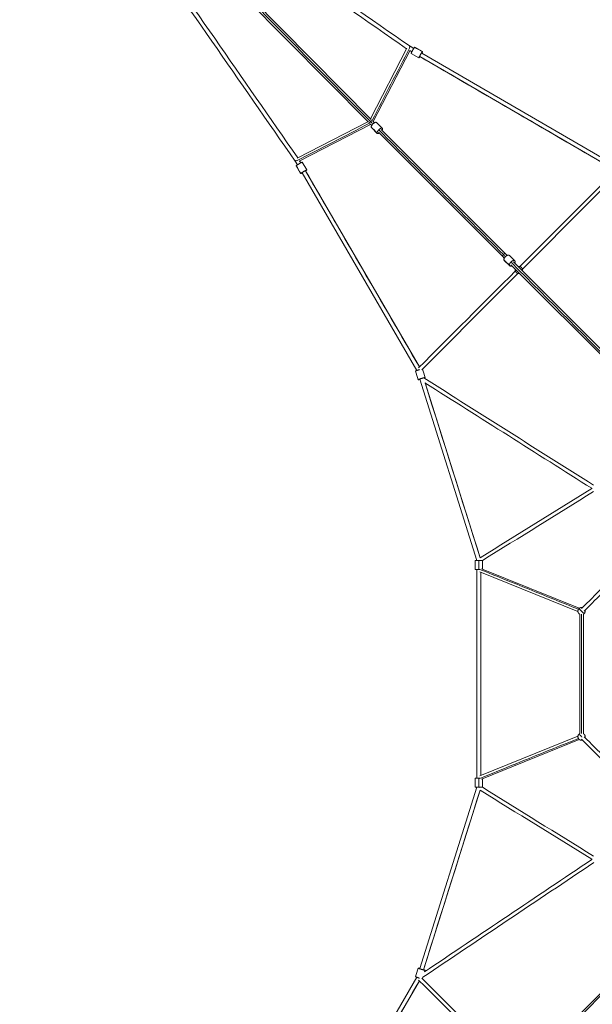
# Model space of a CAD drawing. Extents: x 53834 to 95834, y -798 to 30923.
# Drawn here: x 60247 to 63423, y 18118 to 23576 of the extents above; entities that cross this region are included whole.
import ezdxf

# ---------------------------------------------------------------- set-up
doc = ezdxf.new("R2010")
doc.units = 0
doc.header["$MEASUREMENT"] = 0
doc.header["$PDMODE"] = 1
doc.layers.get('0').update_dxf_attribs({"linetype": 'CONTINUOUS'})
doc.layers.get('DefPoints').update_dxf_attribs({"linetype": 'CONTINUOUS'})
for name, color, linetype, lineweight in [('FRAM3', 1, 'CONTINUOUS', 50), ('外形線', 7, 'CONTINUOUS', 18), ('寸法線', 3, 'CONTINUOUS', 18)]:
    doc.layers.add(name, color=color, linetype=linetype, lineweight=lineweight)
doc.styles.get("Standard").update_dxf_attribs({"font": 'TXT.SHX', "bigfont": 'bigfont.shx'})
doc.dimstyles.new('100ベース', dxfattribs={"dimscale": 100, "dimtxt": 3, "dimasz": 3, "dimexe": 0, "dimexo": 1, "dimgap": 1, "dimtad": 3, "dimdec": 0, "dimdsep": 46, "dimtxsty": 'Standard', "dimblk": 'DOTSMALL', "dimcen": 0, "dimclrd": 256, "dimclre": 256, "dimclrt": 7, "dimadec": 3, "dimazin": 2, "dimtfac": 1, "dimtdec": 0, "dimtix": 1, "dimtmove": 2, "dimatfit": 2, "dimldrblk": 'OPEN', "dimfxl": 0, "dimtolj": 1, "dimlwd": -1, "dimlwe": -1, "dimarcsym": 0})

# ---------------------------------------------------------------- blocks, each defined once
blk = doc.blocks.new('_DotSmall')
at = {"layer": 'FRAM3', "color": 0, "const_width": 0.5}
blk.add_lwpolyline([(-0.0625, 0, 1), (0.0625, 0, 1)], format="xyb", close=True, dxfattribs=at)
blk = doc.blocks.new('*D67')
at = {"layer": 'DefPoints', "color": 0}
for p in [(59027.2, 24680.8), (60540.4, 24680.8), (60523.3, 15235.4)]:
    blk.add_point(p, dxfattribs=at)
at = {"layer": '寸法線'}
for p, q in [((60440.4, 24680.8), (59027.2, 24680.8)), ((59027.2, 15235.4), (59027.2, 24680.8)), ((60423.3, 15235.4), (59027.2, 15235.4))]:
    blk.add_line(p, q, dxfattribs=at)
at = {"layer": '寸法線', "xscale": 300, "yscale": 300, "zscale": 300}
for p, rotation in [((59027.2, 24680.8), 90), ((59027.2, 15235.4), 270)]:
    blk.add_blockref('_DotSmall', p, dxfattribs=dict(at, rotation=rotation))
at = {"layer": '寸法線', "color": 7, "insert": (58777.2, 19958.1), "char_height": 300, "attachment_point": 5, "rotation": 90}
blk.add_mtext('\\A1;9445', dxfattribs=at)
blk = doc.blocks.new('_OPEN')
at = {"color": 0, "linetype": 'ByBlock'}
for p, q in [((-1, 0.167), (0, 0)), ((0, 0), (-1, -0.167)), ((0, 0), (-1, 0))]:
    blk.add_line(p, q, dxfattribs=at)

msp = doc.modelspace()

# ---------------------------------------------------------------- linework, layer by layer
at = {"layer": '外形線'}
for p, q in [((60558.28, 24647.14), (62181.03, 23007.57)), ((60573.92, 24662.61), (62196.62, 23023.1)), ((62394.84, 23418.29), (62193.43, 23026.32)), ((62412.43, 23428.44), (62432.67, 23416.68)), ((62438.14, 23423.91), (62481.28, 23398.84)), ((62411.88, 23407.71), (62208.25, 23011.39)), ((62410.15, 23404.32), (62421.62, 23397.66)), ((62418.04, 23389.33), (62461.18, 23364.26)), ((62465.7, 23372.04), (63553.16, 22740.04)), ((62476.76, 23391.06), (63572.7, 22754.13)), ((61785.8, 22809.25), (62177.91, 23010.73)), ((61796.38, 22792.21), (62192.69, 22995.84)), ((62189.65, 22998.88), (62199.35, 22989.18)), ((62205.2, 23014.44), (62214.91, 23004.73)), ((62225.93, 23006.44), (62258.42, 22973.95)), ((62197.65, 22978.16), (62230.14, 22945.67)), ((62236.5, 22952.03), (62925.98, 22262.55)), ((62252.06, 22967.59), (62941.54, 22278.11)), ((61787.41, 22771.41), (61775.65, 22791.66)), ((61780.18, 22765.95), (61805.25, 22722.81)), ((61806.43, 22782.47), (61799.76, 22793.94)), ((61814.76, 22786.05), (61839.83, 22742.91)), ((62449.96, 21631.39), (61813.03, 22727.33)), ((62464.05, 21650.93), (61832.05, 22738.39)), ((62941.54, 22278.11), (62950.36, 22269.28)), ((62962.94, 22269.44), (62993.01, 22239.36)), ((62925.98, 22262.55), (62934.81, 22253.73)), ((62934.65, 22241.15), (62964.73, 22211.08)), ((62971.09, 22217.44), (63606.22, 21582.32)), ((62986.65, 22233), (63621.77, 21597.87)), ((62782.67, 20577.82), (62465.72, 21583.03)), ((62800.75, 20593.63), (62495.27, 21562.46)), ((62774.21, 20577.82), (62774.21, 20527.82)), ((62814.21, 20577.82), (62814.21, 20530.51)), ((62783.21, 19371.22), (62783.21, 20527.82)), ((63350.95, 20313.18), (62808.89, 20532.66)), ((63343.44, 20294.65), (62798.58, 20515.26)), ((62805.21, 19386.46), (62805.21, 20512.58)), ((63353.25, 19618.94), (63353.25, 20280.09)), ((63373.25, 19618.94), (63373.25, 20280.09)), ((63343.44, 19604.39), (62798.58, 19383.78)), ((63350.95, 19585.85), (62808.89, 19366.37)), ((62774.21, 19321.22), (62774.21, 19371.22)), ((62814.21, 19321.22), (62814.21, 19368.52)), ((62465.72, 18316.01), (62782.67, 19321.22)), ((62486.7, 18309.39), (62800.75, 19305.4)), ((62971.09, 17681.59), (63606.22, 18316.72)), ((61813.03, 17171.7), (62449.96, 18267.65)), ((61832.05, 17160.65), (62464.05, 18248.1))]:
    msp.add_line(p, q, dxfattribs=at)
for points in [[(60540.45, 24680.77), (61091.23, 24124.28), (61642.05, 23567.75), (62192.83, 23011.26)], [(61081.62, 24353.91), (61525.23, 24045.42), (61968.82, 23736.94), (62412.44, 23428.44)], [(61069.06, 24335.85), (61510.43, 24028.91), (61951.79, 23721.98), (62393.17, 23415.04)], [(61789.05, 22810.92), (61482.1, 23252.3), (61175.17, 23693.66), (60868.24, 24135.03)], [(61775.65, 22791.65), (61467.15, 23235.27), (61158.66, 23678.87), (60850.17, 24122.47)], [(62410.39, 23421.51), (62341.06, 23286.56), (62271.72, 23151.62), (62202.39, 23016.68)], [(62437.29, 23423.25), (62451.67, 23414.9), (62466.05, 23406.54), (62480.43, 23398.18)], [(62410.15, 23404.32), (62413.97, 23402.1), (62417.8, 23399.88), (62421.62, 23397.66)], [(62465.7, 23372.04), (62828.2, 23161.36), (63190.65, 22950.72), (63553.16, 22740.04)], [(61782.58, 22793.7), (61917.52, 22863.03), (62052.47, 22932.37), (62187.41, 23001.7)], [(62192.83, 23011.26), (62197.29, 23006.8), (62201.75, 23002.34), (62206.21, 22997.88)], [(62196.59, 22981.22), (62207.42, 22970.39), (62218.25, 22959.56), (62229.08, 22948.73)], [(62241.22, 22962.88), (62470.87, 22733.22), (62700.5, 22503.6), (62930.16, 22273.93)], [(61780.83, 22766.8), (61789.19, 22752.42), (61797.55, 22738.04), (61805.9, 22723.66)], [(61806.43, 22782.47), (61804.21, 22786.29), (61801.99, 22790.12), (61799.76, 22793.94)], [(62464.05, 21650.93), (62253.37, 22013.44), (62042.73, 22375.89), (61832.05, 22738.39)], [(63020.85, 22207.73), (63199.66, 22386.54), (63378.47, 22565.35), (63557.28, 22744.16)], [(63034.99, 22193.59), (63212.89, 22371.48), (63390.78, 22549.38), (63568.67, 22727.27)], [(62930.16, 22273.93), (62933.89, 22270.2), (62937.63, 22266.46), (62941.36, 22262.73)], [(62925.98, 22262.55), (62925.98, 22262.55), (62925.98, 22262.55), (62925.98, 22262.55)], [(62932.91, 22244.9), (62942.93, 22234.88), (62952.95, 22224.85), (62962.98, 22214.83)], [(62974.78, 22229.31), (63186.35, 22017.74), (63397.9, 21806.2), (63609.48, 21594.61)], [(62996.36, 22183.24), (62817.55, 22004.43), (62638.74, 21825.62), (62459.93, 21646.81)], [(63010.5, 22169.1), (62832.6, 21991.2), (62654.71, 21813.31), (62476.82, 21635.42)], [(62442.12, 21627.92), (62447.13, 21612.06), (62452.13, 21596.19), (62457.14, 21580.32)], [(62480.53, 21639.13), (62485.45, 21623.54), (62490.37, 21607.94), (62495.28, 21592.35)], [(63430.37, 20995.15), (63116.45, 21193.54), (62802.53, 21391.93), (62488.61, 21590.32)], [(63419.68, 20978.24), (63111.38, 21173.09), (62803.08, 21367.93), (62494.77, 21562.77)], [(62800.75, 20593.63), (62698.92, 20916.59), (62597.1, 21239.5), (62495.27, 21562.46)], [(63419.68, 20976.83), (63213.26, 20849.03), (63006.84, 20721.23), (62800.42, 20593.42)], [(63430.21, 20959.82), (63224.54, 20832.49), (63018.87, 20705.15), (62813.2, 20577.82)], [(62793.88, 20578.09), (62793.29, 20578), (62792.7, 20577.91), (62792.13, 20577.82)], [(62794.21, 20577.82), (62794.21, 20561.15), (62794.21, 20544.49), (62794.21, 20527.82)], [(63346.07, 20307.66), (63163.8, 20381.46), (62981.52, 20455.26), (62799.24, 20529.07)], [(63594.34, 20542.64), (63517.53, 20465.83), (63440.71, 20389.02), (63363.9, 20312.21)], [(63608.48, 20528.5), (63531.67, 20451.69), (63454.86, 20374.88), (63378.05, 20298.07)], [(62805.2, 19386.46), (62805.2, 19761.85), (62805.2, 20137.18), (62805.2, 20512.58)], [(63363.25, 19618.94), (63363.25, 19839.32), (63363.25, 20059.71), (63363.25, 20280.09)], [(63607.94, 19371.08), (63531.31, 19447.71), (63454.68, 19524.34), (63378.05, 19600.97)], [(63346.07, 19591.38), (63163.8, 19517.57), (62981.52, 19443.77), (62799.24, 19369.97)], [(63593.79, 19356.93), (63517.16, 19433.56), (63440.53, 19510.19), (63363.9, 19586.82)], [(62794.21, 19321.22), (62794.21, 19337.88), (62794.21, 19354.55), (62794.21, 19371.22)], [(62486.69, 18309.38), (62591.39, 18641.4), (62696.06, 18973.37), (62800.75, 19305.4)], [(62793.88, 19320.94), (62793.29, 19321.03), (62792.7, 19321.12), (62792.13, 19321.22)], [(63419.68, 18922.21), (63213.26, 19050.01), (63006.84, 19177.81), (62800.42, 19305.61)], [(63430.21, 18939.21), (63224.54, 19066.55), (63018.87, 19193.88), (62813.2, 19321.22)], [(63430.86, 18903.64), (63114.83, 18691.6), (62798.8, 18479.56), (62482.77, 18267.53)], [(63419.71, 18920.25), (63110.45, 18712.75), (62801.19, 18505.25), (62491.93, 18297.76)], [(62442.12, 18271.11), (62447.13, 18286.98), (62452.13, 18302.85), (62457.14, 18318.72)], [(62492.61, 18298.21), (62493.5, 18301.04), (62494.39, 18303.86), (62495.28, 18306.69)], [(62974.78, 17669.73), (63186.35, 17881.3), (63397.89, 18092.84), (63609.47, 18304.42)], [(61832.05, 17160.64), (62042.72, 17523.15), (62253.37, 17885.59), (62464.05, 18248.11)], [(62996.36, 17715.8), (62817.55, 17894.61), (62638.74, 18073.42), (62459.93, 18252.22)], [(63010.5, 17729.94), (62832.6, 17907.83), (62654.71, 18085.73), (62476.82, 18263.62)], [(62480.53, 18259.9), (62481.35, 18262.49), (62482.16, 18265.08), (62482.98, 18267.67)]]:
    msp.add_open_spline(points, degree=3, dxfattribs=at)
for points, knots in [([(62408.17, 23423.47), (62408.35, 23423.72), (62408.78, 23424.33), (62409.44, 23425.24), (62410.13, 23426.15), (62410.75, 23426.93), (62411.28, 23427.55), (62411.72, 23428.02), (62412.17, 23428.41), (62412.36, 23428.48), (62412.43, 23428.44)], [21.8937272, 21.8937272, 21.8937272, 21.8937272, 22.9027286, 24.4009391, 25.9131141, 27.4251978, 28.9231445, 30.3936782, 31.8249521, 34.4909062, 34.4909062, 34.4909062, 34.4909062]), ([(62187.3, 23001.85), (62187.29, 23002), (62187.28, 23002.39), (62187.39, 23003.1), (62187.67, 23003.99), (62188.09, 23004.97), (62188.65, 23006.02), (62189.34, 23007.1), (62190.12, 23008.19), (62191.25, 23009.6), (62192.19, 23010.62), (62192.83, 23011.26)], [54.9457533, 54.9457533, 54.9457533, 54.9457533, 55.9919561, 57.4627184, 58.96052, 60.4720838, 61.9834039, 63.4805004, 64.9501704, 66.3806354, 69.1076007, 69.1076007, 69.1076007, 69.1076007]), ([(62192.83, 23011.26), (62193.48, 23011.9), (62194.5, 23012.84), (62195.91, 23013.96), (62197.01, 23014.74), (62198.1, 23015.42), (62199.15, 23015.98), (62200.13, 23016.39), (62201.02, 23016.66), (62201.74, 23016.77), (62202.13, 23016.77), (62202.28, 23016.75)], [0, 0, 0, 0, 2.7268721, 4.1572371, 5.6267716, 7.123706, 8.6348494, 10.1462367, 11.6438762, 13.1145032, 14.1891821, 14.1891821, 14.1891821, 14.1891821]), ([(61780.62, 22795.92), (61780.37, 22795.74), (61779.75, 22795.31), (61778.85, 22794.65), (61777.94, 22793.96), (61777.16, 22793.34), (61776.53, 22792.81), (61776.07, 22792.37), (61775.68, 22791.92), (61775.61, 22791.72), (61775.65, 22791.65)], [21.8937272, 21.8937272, 21.8937272, 21.8937272, 22.9027286, 24.4009391, 25.9131141, 27.4251978, 28.9231445, 30.3936782, 31.8249521, 34.4909062, 34.4909062, 34.4909062, 34.4909062]), ([(62925.98, 22262.55), (62925.68, 22262.85), (62925.35, 22263.43), (62925.17, 22264.42), (62925.19, 22265.3), (62925.36, 22266.29), (62925.69, 22267.37), (62926.17, 22268.5), (62926.79, 22269.65), (62927.52, 22270.8), (62928.59, 22272.25), (62929.52, 22273.29), (62930.16, 22273.93)], [51.8704984, 51.8704984, 51.8704984, 51.8704984, 54.6046084, 56.0383634, 57.5108784, 59.0101948, 60.5229847, 62.0352217, 63.5329393, 65.0029771, 66.4336203, 69.1606547, 69.1606547, 69.1606547, 69.1606547]), ([(62930.16, 22273.93), (62930.8, 22274.57), (62931.84, 22275.5), (62933.3, 22276.57), (62934.44, 22277.3), (62935.59, 22277.92), (62936.72, 22278.4), (62937.8, 22278.73), (62938.79, 22278.9), (62939.67, 22278.91), (62940.66, 22278.74), (62941.24, 22278.41), (62941.54, 22278.11)], [0, 0, 0, 0, 2.7270354, 4.1576797, 5.627719, 7.1254384, 8.6376774, 10.1504692, 11.6497874, 13.1223039, 14.55606, 17.2874944, 17.2874944, 17.2874944, 17.2874944]), ([(62797.29, 20578.61), (62797.06, 20578.57), (62795.94, 20578.41), (62794.78, 20578.23), (62793.88, 20578.09)], [13.8602902, 13.8602902, 13.8602902, 13.8602902, 14.5937675, 17.3505817, 17.3505817, 17.3505817, 17.3505817]), ([(62797.29, 19320.43), (62797.06, 19320.46), (62795.94, 19320.63), (62794.78, 19320.8), (62793.88, 19320.94)], [13.8602902, 13.8602902, 13.8602902, 13.8602902, 14.5937675, 17.3505817, 17.3505817, 17.3505817, 17.3505817])]:
    msp.add_open_spline(points, degree=3, knots=knots, dxfattribs=at)
for points, weights, knots in [([(62418.04, 23389.33), (62417.22, 23389.8), (62423.89, 23401.85), (62433.08, 23418.49), (62437.29, 23423.25)], [0.902162455129, 0.769181400646, 1, 0.707106781187, 1], [6.658166, 6.658166, 6.658166, 31.4159265, 31.4159265, 62.8318531, 62.8318531, 62.8318531]), ([(61814.76, 22786.05), (61814.29, 22786.87), (61802.23, 22780.2), (61785.6, 22771.01), (61780.83, 22766.8)], [0.902162455129, 0.769181400646, 1, 0.707106781187, 1], [6.658166, 6.658166, 6.658166, 31.4159265, 31.4159265, 62.8318531, 62.8318531, 62.8318531]), ([(62962.94, 22269.44), (62957.89, 22274.48), (62947.11, 22267.43), (62931.22, 22257.03), (62932.91, 22244.9)], [0.889888661147, 0.780606991269, 1, 0.707106781187, 1], [7.8836827, 7.8836827, 7.8836827, 31.4159265, 31.4159265, 62.8318531, 62.8318531, 62.8318531]), ([(62962.98, 22214.83), (62961.3, 22226.96), (62977.18, 22237.36), (62993.07, 22247.75), (62994.76, 22235.61)], [1, 0.707106781187, 1, 0.707106781187, 1], [-62.8318531, -62.8318531, -62.8318531, -31.4159265, -31.4159265, 0, 0, 0]), ([(62465.12, 21636.36), (62463.01, 21635.72), (62460.85, 21635.04), (62441.78, 21629.03), (62442.12, 21627.92)], [0.924238787117, 0.955296383745, 1, 0.707106781187, 1], [26.6209861, 26.6209861, 26.6209861, 31.4159265, 31.4159265, 62.8318531, 62.8318531, 62.8318531]), ([(63382.57, 19596.44), (63385.56, 19607.6), (63377.39, 19615.76), (63375.53, 19617.62), (63373.25, 19618.94)], [0.868347502413, 0.807007203691, 1, 0.948287736084, 0.914835766825], [0.5357694, 0.5357694, 0.5357694, 1.5707963, 1.5707963, 1.848131, 1.848131, 1.848131]), ([(62465.12, 18262.68), (62463.01, 18263.31), (62460.85, 18263.99), (62441.78, 18270.01), (62442.12, 18271.11)], [0.924238787117, 0.955296383745, 1, 0.707106781187, 1], [26.6209861, 26.6209861, 26.6209861, 31.4159265, 31.4159265, 62.8318531, 62.8318531, 62.8318531])]:
    msp.add_rational_spline(points, weights, degree=2, knots=knots, dxfattribs=at)
for points, weights in [([(62437.29, 23423.25), (62437.96, 23424.01), (62438.14, 23423.91)], [1, 0.937925380541, 0.902162455129]), ([(62467.02, 23376.78), (62457.83, 23360.15), (62462.03, 23364.91)], [1, 0.707106781187, 1]), ([(62462.03, 23364.91), (62463.5, 23366.58), (62466.64, 23371.49)], [1, 0.873700631864, 0.856325126535]), ([(62480.43, 23398.18), (62476.22, 23393.42), (62467.02, 23376.78)], [1, 0.707106781187, 1]), ([(62477.7, 23390.51), (62483.64, 23401.83), (62480.43, 23398.18)], [0.913936467602, 0.759516712145, 1]), ([(62211.83, 23002.71), (62196.63, 22991.63), (62196.59, 22981.22)], [1, 0.707106781187, 1]), ([(62196.59, 22981.22), (62196.58, 22979.23), (62197.65, 22978.16)], [1, 0.926499789918, 0.889888661147]), ([(62225.93, 23006.44), (62222.15, 23010.23), (62211.83, 23002.71)], [0.889888661147, 0.780606991269, 1]), ([(62229.08, 22948.73), (62229.12, 22959.13), (62244.32, 22970.21)], [1, 0.707106781187, 1]), ([(62241.16, 22947.37), (62229.04, 22940.25), (62229.08, 22948.73)], [0.929977891695, 0.747760625898, 1]), ([(62244.32, 22970.21), (62259.53, 22981.3), (62259.48, 22970.89)], [1, 0.707106781187, 1]), ([(62259.48, 22970.89), (62259.47, 22967.61), (62256.71, 22962.93)], [1, 0.884644628404, 0.860154192568]), ([(61780.83, 22766.8), (61780.07, 22766.13), (61780.18, 22765.95)], [1, 0.937925380541, 0.902162455129]), ([(61813.58, 22726.39), (61802.26, 22720.45), (61805.9, 22723.66)], [0.913936467602, 0.759516712145, 1]), ([(61805.9, 22723.66), (61810.67, 22727.87), (61827.3, 22737.06)], [1, 0.707106781187, 1]), ([(61827.3, 22737.06), (61843.94, 22746.26), (61839.18, 22742.06)], [1, 0.707106781187, 1]), ([(61839.18, 22742.06), (61837.51, 22740.59), (61832.6, 22737.44)], [1, 0.873700631864, 0.856325126535]), ([(62932.91, 22244.9), (62933.23, 22242.58), (62934.65, 22241.15)], [1, 0.926499789918, 0.889888661147]), ([(62977.3, 22211.23), (62964.35, 22204.94), (62962.98, 22214.83)], [0.929977891695, 0.747760625898, 1]), ([(62994.76, 22235.61), (62995.29, 22231.79), (62992.86, 22226.79)], [1, 0.884644628404, 0.860154192568]), ([(62996.08, 22192.45), (62993.91, 22181.89), (63001.53, 22174.27)], [0.862410641009, 0.817537917641, 1]), ([(63001.53, 22174.27), (63009.15, 22166.65), (63019.71, 22168.82)], [1, 0.817537917641, 0.862410641009]), ([(63029.82, 22202.56), (63022.2, 22210.18), (63011.64, 22208)], [1, 0.817537917642, 0.862410641008]), ([(63035.26, 22184.38), (63037.44, 22194.94), (63029.82, 22202.56)], [0.862410641008, 0.817537917642, 1]), ([(62457.14, 21580.32), (62456.79, 21581.42), (62475.86, 21587.44)], [1, 0.707106781187, 1]), ([(62466.01, 21582.1), (62457.32, 21579.72), (62457.14, 21580.32)], [0.862410641009, 0.817537917641, 1]), ([(62475.86, 21587.44), (62494.94, 21593.45), (62495.28, 21592.35)], [1, 0.707106781187, 1]), ([(62495.28, 21592.35), (62495.43, 21591.87), (62489.62, 21589.69)], [1, 0.849343862303, 0.853674391199]), ([(63419.71, 20978.69), (63419.64, 20977.54), (63419.7, 20976.39)], [0.854381384024, 0.852851460697, 0.854148450362]), ([(62794.21, 20577.82), (62774.21, 20577.82), (62774.21, 20577.82)], [1, 0.707106781187, 1]), ([(62814.21, 20577.82), (62814.21, 20577.82), (62794.21, 20577.82)], [1, 0.707106781187, 1]), ([(62774.21, 20527.82), (62774.21, 20527.82), (62794.21, 20527.82)], [1, 0.707106781187, 1]), ([(62794.21, 20527.82), (62796.34, 20527.82), (62798.42, 20527.82)], [1, 0.957718547715, 0.927644419413]), ([(63349.11, 20311.56), (63334.97, 20297.42), (63349.11, 20283.27)], [1, 0.707106781187, 1]), ([(63349.11, 20311.56), (63349.11, 20311.56), (63363.25, 20297.42)], [1, 0.707106781187, 1]), ([(63368.43, 20316.73), (63357.27, 20319.72), (63349.11, 20311.56)], [0.868347502413, 0.807007203691, 1]), ([(63349.11, 20283.27), (63350.97, 20281.41), (63353.25, 20280.09)], [1, 0.948287736084, 0.914835766825]), ([(63377.39, 20283.27), (63377.39, 20283.27), (63363.25, 20297.42)], [1, 0.707106781187, 1]), ([(63373.25, 20280.09), (63375.53, 20281.41), (63377.39, 20283.27)], [0.914835766825, 0.948287736084, 1]), ([(63377.39, 20283.27), (63385.56, 20291.44), (63382.57, 20302.59)], [1, 0.807007203691, 0.868347502413]), ([(63349.11, 19615.76), (63334.97, 19601.62), (63349.11, 19587.48)], [1, 0.707106781187, 1]), ([(63349.11, 19615.76), (63349.11, 19615.76), (63363.25, 19601.62)], [1, 0.707106781187, 1]), ([(63353.25, 19618.94), (63350.97, 19617.62), (63349.11, 19615.76)], [0.914835766825, 0.948287736084, 1]), ([(63365.49, 19599.38), (63364.38, 19600.49), (63363.25, 19601.62)], [0.943146703603, 0.968098739324, 1]), ([(63349.11, 19587.48), (63357.27, 19579.31), (63368.43, 19582.3)], [1, 0.807007203691, 0.868347502412]), ([(62774.21, 19371.22), (62774.21, 19371.22), (62794.21, 19371.22)], [1, 0.707106781187, 1]), ([(62794.21, 19371.22), (62796.34, 19371.22), (62798.42, 19371.22)], [1, 0.957718547715, 0.927644419413]), ([(62794.21, 19321.22), (62774.21, 19321.22), (62774.21, 19321.22)], [1, 0.707106781187, 1]), ([(62814.21, 19321.22), (62814.21, 19321.22), (62794.21, 19321.22)], [1, 0.707106781187, 1]), ([(63419.7, 18922.65), (63419.62, 18921.23), (63419.75, 18919.82)], [0.854148450362, 0.852551556274, 0.855240064869]), ([(62457.14, 18318.72), (62456.79, 18317.61), (62475.86, 18311.6)], [1, 0.707106781187, 1]), ([(62466.01, 18316.93), (62457.32, 18319.31), (62457.14, 18318.72)], [0.862410641009, 0.817537917641, 1]), ([(62475.86, 18311.6), (62494.94, 18305.58), (62495.28, 18306.69)], [1, 0.707106781187, 1]), ([(62495.28, 18306.69), (62495.47, 18307.28), (62486.99, 18310.31)], [1, 0.817537917642, 0.862410641008])]:
    msp.add_rational_spline(points, weights, degree=2, dxfattribs=at)

# ---------------------------------------------------------------- dimensions: what is measured, and where the dimension line sits
at = {"layer": '寸法線'}
dim = msp.add_linear_dim(base=(59027.15, 24680.77), p1=(60523.32, 15235.4), p2=(60540.45, 24680.77), angle=90, dimstyle='100ベース', dxfattribs=at)
dim.commit()
dim.dimension.update_dxf_attribs({"geometry": '*D67', "text_midpoint": (58777.15, 19958.08)})

doc.saveas('drawing.dxf')
